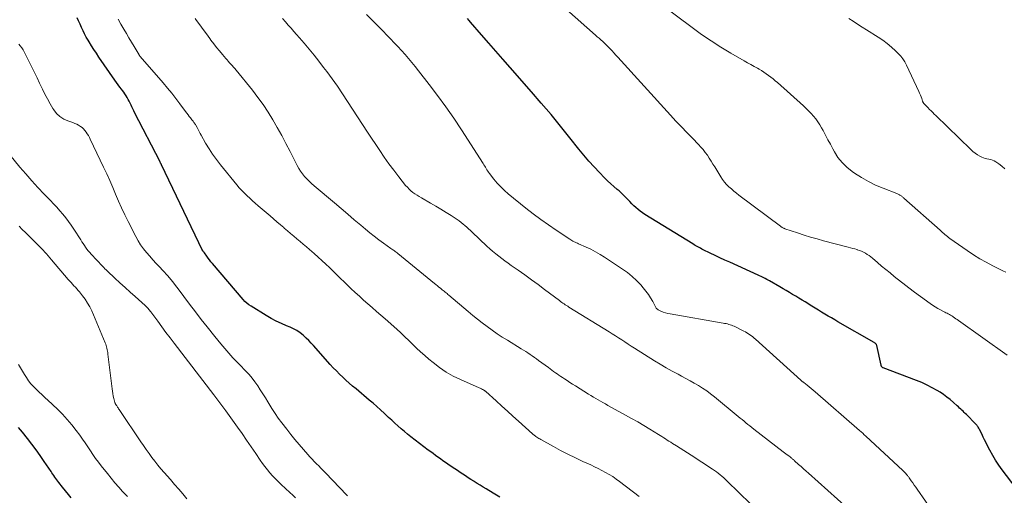
# Model space of a CAD drawing. Units: feet. Extents: x 1934991 to 1940006, y 574991 to 580006.
# Drawn here: x 1937215 to 1937443, y 576347 to 576458 of the extents above; entities that cross this region are included whole.
import ezdxf

# ---------------------------------------------------------------- set-up
doc = ezdxf.new("R2010")
doc.units = ezdxf.units.FT
doc.header["$LTSCALE"] = 100
doc.header["$MEASUREMENT"] = 0
doc.layers.add('CONTOUR INDEX', color=32, linetype='Continuous', lineweight=25)
doc.layers.add('CONTOUR INTERMEDIATE', color=40, linetype='Continuous', lineweight=15)

msp = doc.modelspace()

# ---------------------------------------------------------------- linework, layer by layer
at = {"layer": 'CONTOUR INDEX', "flags": 128}
for points, elevation in [([(1937326.36, 576346.87), (1937324.82, 576347.77), (1937323.16, 576348.77), (1937322.47, 576349.19), (1937321.77, 576349.62), (1937321.08, 576350.05), (1937320.39, 576350.49), (1937320.28, 576350.57), (1937319.65, 576350.97), (1937319.02, 576351.37), (1937318.4, 576351.78), (1937317.77, 576352.19), (1937317.15, 576352.6), (1937316.53, 576353.01), (1937315.91, 576353.42), (1937315.29, 576353.84), (1937314.29, 576354.52), (1937313.71, 576354.92), (1937313.14, 576355.31), (1937312.57, 576355.71), (1937312, 576356.12), (1937311.43, 576356.52), (1937310.87, 576356.94), (1937310.31, 576357.35), (1937309.76, 576357.78), (1937305.74, 576360.87), (1937304.97, 576361.48), (1937304.21, 576362.1), (1937303.47, 576362.73), (1937302.73, 576363.38), (1937302.01, 576364.04), (1937301.28, 576364.7), (1937300.56, 576365.36), (1937299.84, 576366.03), (1937299.57, 576366.28), (1937298.71, 576367.07), (1937297.84, 576367.85), (1937296.96, 576368.62), (1937296.07, 576369.37), (1937293, 576371.93), (1937292.22, 576372.6), (1937291.44, 576373.27), (1937290.67, 576373.97), (1937289.92, 576374.67), (1937289.17, 576375.39), (1937288.45, 576376.12), (1937287.74, 576376.87), (1937287.04, 576377.63), (1937283.17, 576381.99), (1937282.61, 576382.59), (1937282.05, 576383.18), (1937281.46, 576383.75), (1937280.85, 576384.3), (1937280.73, 576384.4), (1937280.04, 576384.96), (1937279.31, 576385.46), (1937278.53, 576385.89), (1937277.72, 576386.27), (1937276.91, 576386.59), (1937275.69, 576387.12), (1937274.48, 576387.69), (1937273.31, 576388.31), (1937272.15, 576388.98), (1937268.66, 576391.12), (1937268.16, 576391.46), (1937267.68, 576391.82), (1937267.25, 576392.24), (1937266.83, 576392.68), (1937259.7, 576401.01), (1937259.35, 576401.42), (1937259.01, 576401.85), (1937258.69, 576402.29), (1937258.38, 576402.73), (1937257.85, 576403.52), (1937257.81, 576403.57), (1937257.76, 576403.63), (1937257.72, 576403.69), (1937257.67, 576403.74), (1937257.6, 576403.81), (1937257.58, 576403.83), (1937257.56, 576403.85), (1937257.55, 576403.86), (1937257.54, 576403.88), (1937257.48, 576403.96), (1937257.47, 576403.97), (1937257.45, 576403.99), (1937257.44, 576404.01), (1937257.43, 576404.03), (1937247.93, 576423.88), (1937247.88, 576423.96), (1937247.84, 576424.05), (1937247.8, 576424.14), (1937247.75, 576424.22), (1937247.71, 576424.31), (1937247.66, 576424.39), (1937247.62, 576424.48), (1937247.58, 576424.57), (1937241.68, 576436.01), (1937241.46, 576436.44), (1937241.25, 576436.87), (1937241.05, 576437.31), (1937240.85, 576437.76), (1937240.65, 576438.2), (1937240.44, 576438.63), (1937240.21, 576439.06), (1937239.97, 576439.48), (1937239.96, 576439.5), (1937239.7, 576439.93), (1937239.43, 576440.34), (1937239.15, 576440.75), (1937238.86, 576441.15), (1937238.67, 576441.41), (1937238.27, 576441.94), (1937237.88, 576442.47), (1937237.5, 576443), (1937237.12, 576443.54), (1937233.39, 576448.88), (1937232.8, 576449.75), (1937232.22, 576450.63), (1937231.66, 576451.52), (1937231.12, 576452.42), (1937230.89, 576452.81), (1937230.48, 576453.53), (1937230.08, 576454.25), (1937229.71, 576454.99), (1937229.36, 576455.74), (1937229.02, 576456.49), (1937228.69, 576457.25), (1937228.38, 576458.01)], 1100), ([(1937446.03, 576348.97), (1937442.82, 576353.19), (1937442.04, 576354.28), (1937441.29, 576355.4), (1937440.6, 576356.55), (1937439.95, 576357.72), (1937439.41, 576358.74), (1937439.06, 576359.43), (1937438.71, 576360.11), (1937438.38, 576360.8), (1937438.05, 576361.5), (1937437.57, 576362.51), (1937437.48, 576362.69), (1937437.38, 576362.88), (1937437.27, 576363.05), (1937437.16, 576363.23), (1937437.03, 576363.4), (1937436.9, 576363.56), (1937436.77, 576363.72), (1937436.62, 576363.87), (1937434.51, 576366.01), (1937434.25, 576366.27), (1937433.99, 576366.52), (1937433.72, 576366.77), (1937433.45, 576367.02), (1937433.18, 576367.27), (1937432.91, 576367.51), (1937432.64, 576367.76), (1937432.37, 576368.01), (1937431.48, 576368.83), (1937430.75, 576369.47), (1937430, 576370.07), (1937429.21, 576370.63), (1937428.4, 576371.16), (1937427.75, 576371.56), (1937426.58, 576372.23), (1937425.39, 576372.85), (1937424.17, 576373.41), (1937422.92, 576373.92), (1937415.22, 576376.82), (1937415.1, 576376.87), (1937414.92, 576377.05), (1937414.85, 576377.13), (1937414.79, 576377.23), (1937414.75, 576377.33), (1937414.72, 576377.44), (1937413.71, 576382.03), (1937413.67, 576382.14), (1937413.63, 576382.24), (1937413.57, 576382.34), (1937413.5, 576382.43), (1937413.42, 576382.51), (1937413.34, 576382.59), (1937413.24, 576382.65), (1937413.15, 576382.72), (1937404.74, 576387.51), (1937403.97, 576387.95), (1937403.21, 576388.4), (1937402.46, 576388.85), (1937401.7, 576389.31), (1937400.95, 576389.77), (1937400.2, 576390.23), (1937399.45, 576390.69), (1937398.7, 576391.15), (1937397.15, 576392.1), (1937396.42, 576392.55), (1937395.69, 576392.99), (1937394.95, 576393.43), (1937394.21, 576393.86), (1937393.48, 576394.29), (1937392.74, 576394.73), (1937392, 576395.16), (1937391.26, 576395.59), (1937388.87, 576396.98), (1937388.54, 576397.17), (1937388.22, 576397.35), (1937387.89, 576397.52), (1937387.56, 576397.69), (1937387.22, 576397.86), (1937386.89, 576398.02), (1937386.55, 576398.18), (1937386.21, 576398.34), (1937379.63, 576401.31), (1937378.5, 576401.83), (1937377.37, 576402.36), (1937376.24, 576402.89), (1937375.12, 576403.44), (1937373.52, 576404.23), (1937373.2, 576404.38), (1937372.89, 576404.55), (1937372.57, 576404.71), (1937372.26, 576404.88), (1937372.21, 576404.91), (1937371.92, 576405.07), (1937371.64, 576405.23), (1937371.36, 576405.39), (1937371.08, 576405.56), (1937359.97, 576412.38), (1937359.42, 576412.74), (1937358.89, 576413.12), (1937358.39, 576413.53), (1937357.9, 576413.97), (1937357.43, 576414.42), (1937356.96, 576414.89), (1937356.51, 576415.36), (1937356.05, 576415.84), (1937355.99, 576415.9), (1937355.51, 576416.41), (1937355.01, 576416.9), (1937354.49, 576417.38), (1937353.97, 576417.84), (1937353.52, 576418.21), (1937352.78, 576418.86), (1937352.04, 576419.53), (1937351.33, 576420.21), (1937350.63, 576420.91), (1937349.48, 576422.1), (1937348.23, 576423.42), (1937347.01, 576424.76), (1937345.83, 576426.14), (1937344.68, 576427.55), (1937342.61, 576430.16), (1937340.42, 576432.88), (1937338.21, 576435.57), (1937335.95, 576438.23), (1937333.67, 576440.86), (1937328.71, 576446.49), (1937327.06, 576448.37), (1937325.41, 576450.25), (1937323.76, 576452.14), (1937322.12, 576454.03), (1937319.58, 576456.94), (1937319.21, 576457.38), (1937318.84, 576457.82)], 1120), ([(1937227, 576346.67), (1937226.31, 576347.51), (1937225.64, 576348.35), (1937224.96, 576349.19), (1937224.09, 576350.28), (1937223.85, 576350.59), (1937223.62, 576350.89), (1937223.39, 576351.21), (1937223.17, 576351.52), (1937222.95, 576351.84), (1937222.73, 576352.16), (1937222.51, 576352.48), (1937222.3, 576352.8), (1937220.74, 576355.13), (1937219.81, 576356.49), (1937218.86, 576357.84), (1937217.87, 576359.16), (1937216.86, 576360.46), (1937215.72, 576361.91), (1937215.25, 576362.46), (1937214.78, 576363.01)], 1080)]:
    msp.add_lwpolyline(points, dxfattribs=dict(at, elevation=elevation))
at = {"layer": 'CONTOUR INTERMEDIATE', "flags": 128}
for points, elevation in [([(1937443.98, 576379.8), (1937432.68, 576387.81), (1937432.37, 576388.02), (1937432.07, 576388.23), (1937431.77, 576388.44), (1937431.46, 576388.64), (1937431.37, 576388.7), (1937431.1, 576388.87), (1937430.84, 576389.03), (1937430.57, 576389.19), (1937430.29, 576389.33), (1937430.02, 576389.48), (1937429.74, 576389.62), (1937429.47, 576389.77), (1937429.19, 576389.91), (1937428.49, 576390.29), (1937427.87, 576390.63), (1937427.26, 576391), (1937426.66, 576391.39), (1937426.08, 576391.79), (1937423.84, 576393.41), (1937422.48, 576394.41), (1937421.13, 576395.42), (1937419.79, 576396.46), (1937418.46, 576397.5), (1937417.79, 576398.04), (1937416.81, 576398.83), (1937415.83, 576399.63), (1937414.86, 576400.44), (1937413.89, 576401.25), (1937412.75, 576402.23), (1937412.35, 576402.55), (1937411.94, 576402.85), (1937411.51, 576403.14), (1937411.08, 576403.41), (1937410.63, 576403.65), (1937410.17, 576403.87), (1937409.7, 576404.06), (1937409.22, 576404.22), (1937409.18, 576404.24), (1937408.67, 576404.39), (1937408.15, 576404.54), (1937407.64, 576404.68), (1937407.12, 576404.82), (1937401.39, 576406.31), (1937399.88, 576406.72), (1937398.37, 576407.15), (1937396.87, 576407.62), (1937395.37, 576408.1), (1937392.44, 576409.1), (1937392.42, 576409.1), (1937392.4, 576409.11), (1937392.38, 576409.12), (1937392.36, 576409.13), (1937392.28, 576409.16), (1937392.26, 576409.16), (1937392.24, 576409.17), (1937392.22, 576409.18), (1937392.2, 576409.19), (1937391.96, 576409.32), (1937391.82, 576409.39), (1937391.69, 576409.48), (1937391.56, 576409.56), (1937391.43, 576409.65), (1937381.78, 576416.89), (1937381.19, 576417.35), (1937380.6, 576417.81), (1937380.02, 576418.3), (1937379.46, 576418.79), (1937378.92, 576419.31), (1937378.42, 576419.86), (1937377.97, 576420.46), (1937377.56, 576421.08), (1937376.17, 576423.4), (1937375.75, 576424.09), (1937375.33, 576424.77), (1937374.89, 576425.45), (1937374.45, 576426.12), (1937373.98, 576426.78), (1937373.5, 576427.42), (1937372.97, 576428.03), (1937372.42, 576428.61), (1937370.98, 576430.07), (1937369.7, 576431.38), (1937368.43, 576432.7), (1937367.18, 576434.04), (1937365.94, 576435.38), (1937353.69, 576448.86), (1937353.25, 576449.35), (1937352.81, 576449.83), (1937352.36, 576450.3), (1937351.91, 576450.78), (1937351.79, 576450.91), (1937351.4, 576451.32), (1937351, 576451.71), (1937350.6, 576452.1), (1937350.19, 576452.48), (1937349.77, 576452.86), (1937349.35, 576453.24), (1937348.93, 576453.61), (1937348.52, 576453.99), (1937337.08, 576464.17)], 1124), ([(1937443.68, 576398.98), (1937442.94, 576399.33), (1937442.2, 576399.7), (1937440.6, 576400.5), (1937439.09, 576401.3), (1937437.6, 576402.14), (1937436.15, 576403.06), (1937434.72, 576404.01), (1937430.69, 576406.85), (1937430.39, 576407.06), (1937430.1, 576407.29), (1937429.82, 576407.52), (1937429.53, 576407.75), (1937429.26, 576408), (1937428.98, 576408.24), (1937428.7, 576408.48), (1937428.43, 576408.73), (1937420.02, 576416.19), (1937419.9, 576416.3), (1937419.77, 576416.4), (1937419.64, 576416.51), (1937419.51, 576416.61), (1937419.38, 576416.72), (1937419.25, 576416.81), (1937419.11, 576416.89), (1937418.98, 576416.97), (1937418.84, 576417.04), (1937418.7, 576417.11), (1937418.55, 576417.18), (1937418.41, 576417.24), (1937415.19, 576418.48), (1937413.46, 576419.22), (1937411.78, 576420.03), (1937410.16, 576420.96), (1937408.58, 576421.97), (1937407.99, 576422.37), (1937406.77, 576423.34), (1937405.67, 576424.41), (1937404.73, 576425.63), (1937403.9, 576426.95), (1937403.54, 576427.62), (1937402.98, 576428.68), (1937402.42, 576429.73), (1937401.85, 576430.78), (1937401.29, 576431.83), (1937400.94, 576432.47), (1937400.52, 576433.18), (1937400.07, 576433.88), (1937399.58, 576434.55), (1937399.05, 576435.19), (1937398.5, 576435.81), (1937397.92, 576436.41), (1937397.33, 576436.99), (1937396.72, 576437.56), (1937390.7, 576442.97), (1937390.2, 576443.4), (1937389.7, 576443.82), (1937389.18, 576444.23), (1937388.66, 576444.63), (1937388.12, 576445.01), (1937387.58, 576445.38), (1937387.02, 576445.73), (1937386.46, 576446.06), (1937386.07, 576446.28), (1937385.31, 576446.71), (1937384.55, 576447.15), (1937383.78, 576447.58), (1937383.02, 576448.02), (1937379.89, 576449.82), (1937377.59, 576451.2), (1937375.33, 576452.63), (1937373.12, 576454.14), (1937370.94, 576455.7), (1937363.63, 576461.14)], 1128), ([(1937358.67, 576346.99), (1937354.09, 576350.5), (1937353.31, 576351.06), (1937352.52, 576351.61), (1937351.7, 576352.11), (1937350.87, 576352.6), (1937350.02, 576353.05), (1937349.16, 576353.49), (1937348.3, 576353.91), (1937347.42, 576354.32), (1937345.61, 576355.14), (1937343.87, 576355.95), (1937342.14, 576356.79), (1937340.44, 576357.68), (1937338.75, 576358.6), (1937335.87, 576360.21), (1937335.64, 576360.35), (1937335.41, 576360.48), (1937335.18, 576360.62), (1937334.95, 576360.76), (1937334.71, 576360.91), (1937334.61, 576360.98), (1937334.5, 576361.05), (1937334.4, 576361.12), (1937334.29, 576361.2), (1937334.19, 576361.28), (1937334.09, 576361.36), (1937334, 576361.44), (1937333.9, 576361.52), (1937330.66, 576364.48), (1937329.38, 576365.65), (1937328.1, 576366.82), (1937326.81, 576367.98), (1937325.53, 576369.15), (1937323.07, 576371.36), (1937323.01, 576371.41), (1937322.95, 576371.46), (1937322.88, 576371.52), (1937322.81, 576371.57), (1937322.74, 576371.61), (1937322.67, 576371.66), (1937322.6, 576371.7), (1937322.53, 576371.74), (1937322.31, 576371.84), (1937322.13, 576371.93), (1937321.95, 576372.02), (1937321.76, 576372.1), (1937321.58, 576372.19), (1937317.24, 576374.11), (1937315.55, 576374.94), (1937313.91, 576375.86), (1937312.36, 576376.92), (1937310.86, 576378.06), (1937309.9, 576378.85), (1937308.93, 576379.68), (1937307.98, 576380.53), (1937307.05, 576381.4), (1937306.14, 576382.28), (1937305.23, 576383.18), (1937304.31, 576384.06), (1937303.38, 576384.92), (1937302.44, 576385.78), (1937299.76, 576388.17), (1937298.77, 576389.05), (1937297.77, 576389.93), (1937296.77, 576390.8), (1937295.77, 576391.67), (1937294.77, 576392.55), (1937293.78, 576393.44), (1937292.8, 576394.34), (1937291.83, 576395.25), (1937290.27, 576396.74), (1937289.41, 576397.56), (1937288.55, 576398.39), (1937287.69, 576399.23), (1937286.83, 576400.06), (1937285.97, 576400.89), (1937285.1, 576401.71), (1937284.22, 576402.51), (1937283.32, 576403.31), (1937282.23, 576404.27), (1937281.5, 576404.89), (1937280.78, 576405.52), (1937280.04, 576406.14), (1937279.31, 576406.75), (1937278.57, 576407.36), (1937277.84, 576407.98), (1937277.11, 576408.6), (1937276.38, 576409.23), (1937276.26, 576409.34), (1937275.47, 576410.02), (1937274.68, 576410.7), (1937273.89, 576411.38), (1937273.1, 576412.05), (1937270.31, 576414.43), (1937269.66, 576415), (1937269.01, 576415.57), (1937268.37, 576416.15), (1937267.74, 576416.74), (1937267.12, 576417.34), (1937266.52, 576417.96), (1937265.94, 576418.6), (1937265.38, 576419.26), (1937261.6, 576423.89), (1937260.65, 576425.11), (1937259.76, 576426.35), (1937258.92, 576427.64), (1937258.13, 576428.96), (1937257.12, 576430.75), (1937256.87, 576431.2), (1937256.63, 576431.64), (1937256.39, 576432.09), (1937256.15, 576432.53), (1937255.85, 576433.09), (1937255.76, 576433.26), (1937255.66, 576433.42), (1937255.56, 576433.58), (1937255.44, 576433.73), (1937255.32, 576433.88), (1937255.21, 576434.03), (1937255.09, 576434.18), (1937254.97, 576434.33), (1937254.63, 576434.77), (1937254.34, 576435.14), (1937254.06, 576435.51), (1937253.77, 576435.88), (1937253.49, 576436.26), (1937252.18, 576438.02), (1937251.24, 576439.26), (1937250.27, 576440.49), (1937249.28, 576441.7), (1937248.27, 576442.89), (1937242.99, 576449), (1937242.95, 576449.05), (1937242.91, 576449.1), (1937242.88, 576449.14), (1937242.84, 576449.19), (1937242.81, 576449.24), (1937242.77, 576449.28), (1937242.74, 576449.33), (1937242.71, 576449.38), (1937241.57, 576451.3), (1937240.97, 576452.31), (1937240.37, 576453.32), (1937239.78, 576454.33), (1937239.19, 576455.34), (1937238.5, 576456.53), (1937237.84, 576457.68)], 1104), ([(1937387.18, 576342.66), (1937379.04, 576350.59), (1937378.64, 576350.97), (1937378.24, 576351.34), (1937377.82, 576351.71), (1937377.4, 576352.06), (1937376.98, 576352.41), (1937376.54, 576352.74), (1937376.09, 576353.06), (1937375.64, 576353.36), (1937370.68, 576356.57), (1937369.83, 576357.11), (1937368.98, 576357.66), (1937368.12, 576358.2), (1937367.27, 576358.75), (1937366.39, 576359.31), (1937365.97, 576359.57), (1937365.56, 576359.83), (1937365.15, 576360.1), (1937364.75, 576360.37), (1937364.34, 576360.64), (1937363.93, 576360.9), (1937363.51, 576361.16), (1937363.1, 576361.42), (1937361.13, 576362.61), (1937359.73, 576363.45), (1937358.31, 576364.28), (1937356.89, 576365.09), (1937355.46, 576365.89), (1937351.37, 576368.14), (1937350.81, 576368.46), (1937350.25, 576368.77), (1937349.69, 576369.09), (1937349.13, 576369.41), (1937348.57, 576369.74), (1937348.02, 576370.07), (1937347.47, 576370.41), (1937346.92, 576370.75), (1937343.87, 576372.66), (1937343.22, 576373.06), (1937342.58, 576373.46), (1937341.95, 576373.87), (1937341.31, 576374.28), (1937340.88, 576374.56), (1937340.46, 576374.84), (1937340.05, 576375.12), (1937339.63, 576375.41), (1937339.22, 576375.69), (1937338.81, 576375.99), (1937338.41, 576376.28), (1937338, 576376.58), (1937337.6, 576376.88), (1937335.33, 576378.57), (1937334.85, 576378.92), (1937334.35, 576379.27), (1937333.86, 576379.61), (1937333.36, 576379.95), (1937332.85, 576380.28), (1937332.34, 576380.6), (1937331.83, 576380.92), (1937331.32, 576381.24), (1937328.1, 576383.22), (1937326.9, 576383.98), (1937325.72, 576384.75), (1937324.56, 576385.56), (1937323.41, 576386.39), (1937322.27, 576387.24), (1937321.16, 576388.11), (1937320.06, 576389), (1937318.97, 576389.9), (1937314.53, 576393.69), (1937314.31, 576393.87), (1937314.1, 576394.05), (1937313.88, 576394.23), (1937313.67, 576394.41), (1937313.45, 576394.59), (1937313.23, 576394.76), (1937313.01, 576394.94), (1937312.79, 576395.11), (1937312.55, 576395.3), (1937312.21, 576395.57), (1937311.87, 576395.85), (1937311.54, 576396.12), (1937311.2, 576396.39), (1937302.7, 576403.33), (1937302.51, 576403.49), (1937302.31, 576403.64), (1937302.11, 576403.79), (1937301.91, 576403.94), (1937301.7, 576404.08), (1937301.5, 576404.23), (1937301.29, 576404.37), (1937301.09, 576404.52), (1937299.34, 576405.76), (1937298.27, 576406.54), (1937297.22, 576407.33), (1937296.19, 576408.16), (1937295.17, 576409), (1937294.13, 576409.88), (1937292.6, 576411.17), (1937291.07, 576412.47), (1937289.54, 576413.76), (1937288.01, 576415.06), (1937283.3, 576419.05), (1937282.72, 576419.56), (1937282.15, 576420.09), (1937281.62, 576420.64), (1937281.09, 576421.21), (1937280.61, 576421.8), (1937280.15, 576422.42), (1937279.75, 576423.07), (1937279.37, 576423.75), (1937277.71, 576427.02), (1937276.75, 576428.87), (1937275.77, 576430.71), (1937274.75, 576432.54), (1937273.72, 576434.35), (1937272.62, 576436.12), (1937271.48, 576437.86), (1937270.25, 576439.54), (1937268.98, 576441.19), (1937265.19, 576445.85), (1937264.9, 576446.2), (1937264.61, 576446.55), (1937264.31, 576446.89), (1937264.01, 576447.23), (1937263.7, 576447.56), (1937263.4, 576447.9), (1937263.1, 576448.24), (1937262.8, 576448.58), (1937262.02, 576449.5), (1937261.33, 576450.3), (1937260.67, 576451.12), (1937260.02, 576451.95), (1937259.38, 576452.79), (1937259.09, 576453.18), (1937258.32, 576454.23), (1937257.55, 576455.28), (1937256.78, 576456.33), (1937256.02, 576457.38), (1937255.71, 576457.81)], 1108), ([(1937406.87, 576344.37), (1937397.91, 576352.39), (1937397.33, 576352.91), (1937396.76, 576353.43), (1937396.18, 576353.95), (1937395.61, 576354.46), (1937394.69, 576355.29), (1937394.57, 576355.4), (1937394.45, 576355.5), (1937394.33, 576355.6), (1937394.21, 576355.7), (1937394.09, 576355.8), (1937393.97, 576355.9), (1937393.85, 576355.99), (1937393.72, 576356.09), (1937393.32, 576356.4), (1937392.99, 576356.65), (1937392.66, 576356.9), (1937392.33, 576357.15), (1937392, 576357.4), (1937385.2, 576362.64), (1937384.75, 576363), (1937384.29, 576363.36), (1937383.84, 576363.72), (1937383.39, 576364.09), (1937382.95, 576364.46), (1937382.5, 576364.83), (1937382.06, 576365.2), (1937381.61, 576365.57), (1937376.1, 576370.11), (1937375.21, 576370.81), (1937374.3, 576371.48), (1937373.36, 576372.12), (1937372.41, 576372.72), (1937371.43, 576373.3), (1937370.45, 576373.86), (1937369.46, 576374.4), (1937368.45, 576374.93), (1937367.67, 576375.34), (1937366.28, 576376.08), (1937364.9, 576376.85), (1937363.55, 576377.65), (1937362.21, 576378.47), (1937357.55, 576381.42), (1937356.81, 576381.89), (1937356.08, 576382.36), (1937355.35, 576382.83), (1937354.62, 576383.31), (1937353.89, 576383.79), (1937353.16, 576384.26), (1937352.42, 576384.73), (1937351.68, 576385.19), (1937342.36, 576390.92), (1937342.08, 576391.1), (1937341.8, 576391.28), (1937341.52, 576391.46), (1937341.25, 576391.64), (1937340.98, 576391.83), (1937340.7, 576392.02), (1937340.44, 576392.22), (1937340.17, 576392.41), (1937336.72, 576395.02), (1937335.21, 576396.15), (1937333.69, 576397.26), (1937332.15, 576398.37), (1937330.61, 576399.46), (1937329, 576400.59), (1937328.26, 576401.11), (1937327.53, 576401.64), (1937326.81, 576402.17), (1937326.09, 576402.72), (1937325.38, 576403.27), (1937324.68, 576403.85), (1937324.01, 576404.44), (1937323.34, 576405.05), (1937319.94, 576408.26), (1937319.52, 576408.65), (1937319.1, 576409.04), (1937318.67, 576409.43), (1937318.25, 576409.81), (1937317.81, 576410.18), (1937317.36, 576410.54), (1937316.9, 576410.88), (1937316.43, 576411.21), (1937315.05, 576412.12), (1937313.88, 576412.88), (1937312.69, 576413.62), (1937311.49, 576414.34), (1937310.28, 576415.04), (1937308.15, 576416.23), (1937307.65, 576416.52), (1937307.15, 576416.84), (1937306.66, 576417.17), (1937306.19, 576417.51), (1937305.73, 576417.88), (1937305.3, 576418.27), (1937304.9, 576418.7), (1937304.51, 576419.14), (1937302.9, 576421.15), (1937301.75, 576422.63), (1937300.63, 576424.13), (1937299.54, 576425.66), (1937298.49, 576427.21), (1937295.67, 576431.47), (1937294.5, 576433.24), (1937293.34, 576435.02), (1937292.19, 576436.81), (1937291.04, 576438.59), (1937289.88, 576440.37), (1937288.69, 576442.13), (1937287.46, 576443.86), (1937286.2, 576445.57), (1937285.49, 576446.5), (1937284.39, 576447.93), (1937283.27, 576449.35), (1937282.12, 576450.74), (1937280.96, 576452.11), (1937279.88, 576453.35), (1937279.24, 576454.09), (1937278.59, 576454.83), (1937277.93, 576455.57), (1937277.28, 576456.31), (1937276.62, 576457.05), (1937275.97, 576457.79)], 1112), ([(1937428.92, 576340.33), (1937423.11, 576348.69), (1937422.77, 576349.18), (1937422.43, 576349.67), (1937422.09, 576350.16), (1937421.74, 576350.65), (1937421.27, 576351.32), (1937421.17, 576351.47), (1937421.05, 576351.62), (1937420.94, 576351.76), (1937420.82, 576351.91), (1937420.64, 576352.1), (1937420.43, 576352.34), (1937420.22, 576352.57), (1937419.99, 576352.79), (1937419.76, 576353.01), (1937411.2, 576361.01), (1937410.84, 576361.34), (1937410.48, 576361.67), (1937410.11, 576361.99), (1937409.75, 576362.31), (1937399.41, 576371.24), (1937398.95, 576371.63), (1937398.5, 576372.02), (1937398.03, 576372.41), (1937397.57, 576372.79), (1937396.81, 576373.42), (1937396.72, 576373.48), (1937396.64, 576373.55), (1937396.56, 576373.62), (1937396.47, 576373.69), (1937396.39, 576373.77), (1937396.31, 576373.84), (1937396.23, 576373.91), (1937396.15, 576373.98), (1937385.62, 576383.47), (1937385.3, 576383.74), (1937384.98, 576384.01), (1937384.66, 576384.27), (1937384.32, 576384.52), (1937383.98, 576384.75), (1937383.63, 576384.97), (1937383.27, 576385.18), (1937382.9, 576385.37), (1937380.66, 576386.46), (1937380.36, 576386.59), (1937380.06, 576386.72), (1937379.75, 576386.83), (1937379.43, 576386.92), (1937379.11, 576387), (1937378.78, 576387.08), (1937378.46, 576387.15), (1937378.13, 576387.21), (1937365.81, 576389.33), (1937365.27, 576389.44), (1937364.73, 576389.59), (1937364.21, 576389.78), (1937363.7, 576389.99), (1937363.04, 576390.3), (1937362.88, 576390.4), (1937362.73, 576390.51), (1937362.61, 576390.65), (1937362.51, 576390.81), (1937361.78, 576392.19), (1937361.3, 576393.04), (1937360.78, 576393.85), (1937360.21, 576394.63), (1937359.6, 576395.38), (1937359.02, 576396.05), (1937358.06, 576397.07), (1937357.04, 576398.03), (1937355.95, 576398.91), (1937354.81, 576399.73), (1937350.63, 576402.49), (1937349.59, 576403.14), (1937348.53, 576403.75), (1937347.44, 576404.31), (1937346.33, 576404.84), (1937344.6, 576405.61), (1937344.34, 576405.72), (1937344.08, 576405.84), (1937343.82, 576405.96), (1937343.56, 576406.08), (1937343.3, 576406.21), (1937343.05, 576406.34), (1937342.8, 576406.49), (1937342.56, 576406.64), (1937339.4, 576408.73), (1937337.6, 576409.96), (1937335.82, 576411.23), (1937334.08, 576412.54), (1937332.37, 576413.88), (1937328.31, 576417.17), (1937327.41, 576417.95), (1937326.55, 576418.76), (1937325.74, 576419.64), (1937324.98, 576420.55), (1937323.92, 576421.9), (1937323.72, 576422.17), (1937323.53, 576422.45), (1937323.35, 576422.74), (1937323.18, 576423.03), (1937323.01, 576423.32), (1937322.84, 576423.62), (1937322.66, 576423.91), (1937322.48, 576424.19), (1937317.45, 576432.01), (1937315.66, 576434.71), (1937313.83, 576437.37), (1937311.92, 576439.98), (1937309.96, 576442.55), (1937307.49, 576445.72), (1937306.72, 576446.68), (1937305.95, 576447.63), (1937305.16, 576448.57), (1937304.36, 576449.49), (1937303.54, 576450.41), (1937302.72, 576451.32), (1937301.88, 576452.21), (1937301.03, 576453.1), (1937300.33, 576453.82), (1937299.13, 576455.06), (1937297.91, 576456.3), (1937296.69, 576457.52), (1937295.46, 576458.74)], 1116), ([(1937443.42, 576423.01), (1937442.75, 576423.57), (1937442.05, 576424.1), (1937441.32, 576424.59), (1937440.94, 576424.81), (1937440.55, 576424.99), (1937440.14, 576425.11), (1937439.71, 576425.2), (1937439.28, 576425.28), (1937438.86, 576425.38), (1937438.45, 576425.54), (1937438.05, 576425.71), (1937437.66, 576425.92), (1937437.09, 576426.24), (1937436.54, 576426.6), (1937436.03, 576427.01), (1937435.53, 576427.44), (1937427.41, 576435.33), (1937427.05, 576435.68), (1937426.69, 576436.04), (1937426.33, 576436.39), (1937425.97, 576436.75), (1937425.56, 576437.16), (1937425.4, 576437.31), (1937425.25, 576437.47), (1937425.1, 576437.62), (1937424.94, 576437.78), (1937424.79, 576437.93), (1937424.72, 576438.01), (1937424.65, 576438.1), (1937424.59, 576438.18), (1937424.53, 576438.27), (1937424.48, 576438.37), (1937424.43, 576438.46), (1937424.38, 576438.56), (1937424.35, 576438.66), (1937424.14, 576439.27), (1937423.99, 576439.68), (1937423.84, 576440.08), (1937423.67, 576440.48), (1937423.49, 576440.87), (1937420.65, 576446.99), (1937420.25, 576447.74), (1937419.8, 576448.45), (1937419.27, 576449.11), (1937418.69, 576449.73), (1937418.07, 576450.33), (1937417.12, 576451.2), (1937416.14, 576452.02), (1937415.11, 576452.78), (1937414.04, 576453.49), (1937411.35, 576455.18), (1937410.31, 576455.84), (1937409.28, 576456.5), (1937408.25, 576457.17), (1937407.23, 576457.84)], 1132), ([(1937291, 576347.18), (1937290.91, 576347.29), (1937285.91, 576352.48), (1937285.4, 576353.02), (1937284.88, 576353.55), (1937284.37, 576354.08), (1937283.85, 576354.6), (1937283.33, 576355.13), (1937282.82, 576355.67), (1937282.32, 576356.21), (1937281.83, 576356.76), (1937280.8, 576357.92), (1937279.81, 576359.06), (1937278.84, 576360.22), (1937277.89, 576361.39), (1937276.95, 576362.58), (1937275.78, 576364.11), (1937274.99, 576365.18), (1937274.22, 576366.27), (1937273.49, 576367.39), (1937272.79, 576368.53), (1937272.56, 576368.92), (1937271.98, 576369.87), (1937271.41, 576370.81), (1937270.81, 576371.75), (1937270.21, 576372.67), (1937269.58, 576373.58), (1937268.91, 576374.46), (1937268.2, 576375.29), (1937267.45, 576376.1), (1937265.97, 576377.61), (1937264.48, 576379.18), (1937263.03, 576380.77), (1937261.63, 576382.41), (1937260.25, 576384.08), (1937258.48, 576386.31), (1937257.11, 576388.05), (1937255.76, 576389.81), (1937254.43, 576391.58), (1937253.12, 576393.36), (1937252.5, 576394.21), (1937251.48, 576395.55), (1937250.43, 576396.87), (1937249.34, 576398.15), (1937248.21, 576399.4), (1937247.44, 576400.22), (1937246.67, 576401.05), (1937245.91, 576401.88), (1937245.17, 576402.73), (1937244.42, 576403.58), (1937243.72, 576404.45), (1937243.06, 576405.36), (1937242.47, 576406.31), (1937241.93, 576407.3), (1937240.16, 576410.79), (1937239.4, 576412.34), (1937238.66, 576413.9), (1937237.96, 576415.48), (1937237.28, 576417.06), (1937236.6, 576418.65), (1937235.92, 576420.23), (1937235.2, 576421.8), (1937234.47, 576423.37), (1937231.4, 576429.82), (1937231.18, 576430.25), (1937230.96, 576430.67), (1937230.71, 576431.08), (1937230.45, 576431.48), (1937230.17, 576431.86), (1937229.86, 576432.21), (1937229.51, 576432.52), (1937229.13, 576432.8), (1937229.11, 576432.82), (1937228.69, 576433.07), (1937228.26, 576433.3), (1937227.81, 576433.5), (1937227.36, 576433.68), (1937226.2, 576434.07), (1937225.23, 576434.52), (1937224.34, 576435.09), (1937223.6, 576435.82), (1937222.94, 576436.66), (1937222.75, 576436.96), (1937222.09, 576438.06), (1937221.46, 576439.18), (1937220.87, 576440.31), (1937220.3, 576441.46), (1937220.24, 576441.6), (1937219.66, 576442.83), (1937219.07, 576444.06), (1937218.48, 576445.29), (1937217.88, 576446.51), (1937216.1, 576450.1), (1937215.83, 576450.58), (1937215.52, 576451.04), (1937215.18, 576451.47), (1937214.8, 576451.88)], 1096), ([(1937279.01, 576346.69), (1937278.35, 576347.32), (1937277.68, 576347.94), (1937275.64, 576349.81), (1937274.96, 576350.45), (1937274.3, 576351.11), (1937273.66, 576351.79), (1937273.04, 576352.49), (1937272.45, 576353.21), (1937271.87, 576353.94), (1937271.32, 576354.69), (1937270.78, 576355.46), (1937269.74, 576357), (1937268.7, 576358.54), (1937267.64, 576360.07), (1937266.57, 576361.6), (1937265.49, 576363.11), (1937262.81, 576366.84), (1937262.12, 576367.78), (1937261.44, 576368.72), (1937260.74, 576369.65), (1937260.03, 576370.57), (1937250.85, 576382.52), (1937249.89, 576383.79), (1937248.92, 576385.06), (1937247.97, 576386.34), (1937247.02, 576387.62), (1937245.42, 576389.8), (1937245.27, 576390), (1937245.12, 576390.19), (1937244.97, 576390.38), (1937244.81, 576390.57), (1937244.65, 576390.75), (1937244.48, 576390.93), (1937244.3, 576391.11), (1937244.12, 576391.27), (1937241.82, 576393.34), (1937240.63, 576394.4), (1937239.46, 576395.47), (1937238.28, 576396.55), (1937237.12, 576397.64), (1937235.36, 576399.28), (1937235.08, 576399.55), (1937234.8, 576399.82), (1937234.53, 576400.1), (1937234.26, 576400.39), (1937231.62, 576403.2), (1937231.28, 576403.58), (1937230.94, 576403.97), (1937230.62, 576404.38), (1937230.32, 576404.79), (1937230.02, 576405.22), (1937229.73, 576405.64), (1937229.45, 576406.07), (1937229.17, 576406.51), (1937227.59, 576409), (1937227, 576409.89), (1937226.38, 576410.77), (1937225.72, 576411.61), (1937225.04, 576412.44), (1937224.33, 576413.25), (1937223.61, 576414.05), (1937222.88, 576414.84), (1937222.15, 576415.62), (1937220.71, 576417.11), (1937219.27, 576418.65), (1937217.85, 576420.2), (1937216.46, 576421.79), (1937215.09, 576423.39), (1937212.77, 576426.19)], 1092), ([(1937253.77, 576346.47), (1937252.84, 576347.6), (1937251.9, 576348.72), (1937250.95, 576349.82), (1937249.99, 576350.92), (1937248.51, 576352.58), (1937247.78, 576353.43), (1937247.06, 576354.29), (1937246.36, 576355.17), (1937245.69, 576356.06), (1937245.03, 576356.97), (1937244.37, 576357.88), (1937243.73, 576358.8), (1937243.1, 576359.72), (1937238.22, 576366.97), (1937238.09, 576367.16), (1937237.96, 576367.35), (1937237.84, 576367.55), (1937237.72, 576367.75), (1937237.56, 576368), (1937237.52, 576368.07), (1937237.47, 576368.14), (1937237.43, 576368.21), (1937237.38, 576368.28), (1937237.36, 576368.29), (1937237.32, 576368.35), (1937237.28, 576368.41), (1937237.24, 576368.47), (1937237.21, 576368.53), (1937237.17, 576368.59), (1937237.14, 576368.65), (1937237.12, 576368.71), (1937237.1, 576368.78), (1937236.86, 576369.74), (1937236.73, 576370.3), (1937236.62, 576370.85), (1937236.53, 576371.41), (1937236.45, 576371.97), (1937235.49, 576380.03), (1937235.45, 576380.37), (1937235.4, 576380.71), (1937235.33, 576381.04), (1937235.26, 576381.38), (1937235.18, 576381.71), (1937235.08, 576382.03), (1937234.97, 576382.35), (1937234.84, 576382.67), (1937231.72, 576390.02), (1937231.27, 576390.96), (1937230.78, 576391.86), (1937230.21, 576392.73), (1937229.6, 576393.56), (1937228.9, 576394.42), (1937228.59, 576394.8), (1937228.27, 576395.17), (1937227.95, 576395.53), (1937227.61, 576395.88), (1937227.27, 576396.23), (1937226.94, 576396.59), (1937226.62, 576396.95), (1937226.3, 576397.32), (1937222.4, 576401.9), (1937222.02, 576402.35), (1937221.64, 576402.79), (1937221.25, 576403.23), (1937220.86, 576403.67), (1937220.47, 576404.1), (1937220.07, 576404.53), (1937219.66, 576404.95), (1937219.25, 576405.36), (1937216.36, 576408.2), (1937215.62, 576408.94), (1937214.89, 576409.7)], 1088), ([(1937239.99, 576346.98), (1937238.9, 576348.16), (1937237.99, 576349.18), (1937237.09, 576350.21), (1937236.21, 576351.26), (1937235.35, 576352.33), (1937233.94, 576354.11), (1937233.28, 576354.97), (1937232.63, 576355.84), (1937232.02, 576356.73), (1937231.41, 576357.63), (1937230.82, 576358.54), (1937230.21, 576359.43), (1937229.58, 576360.32), (1937228.95, 576361.2), (1937228.12, 576362.32), (1937227.11, 576363.62), (1937226.06, 576364.87), (1937224.94, 576366.08), (1937223.78, 576367.24), (1937221.56, 576369.35), (1937221.47, 576369.43), (1937221.38, 576369.5), (1937221.3, 576369.58), (1937221.2, 576369.65), (1937221.11, 576369.72), (1937221.02, 576369.8), (1937220.94, 576369.88), (1937220.85, 576369.96), (1937218.84, 576371.87), (1937218.22, 576372.5), (1937217.63, 576373.16), (1937217.1, 576373.85), (1937216.59, 576374.58), (1937216.12, 576375.33), (1937215.65, 576376.08), (1937215.19, 576376.84), (1937214.74, 576377.6)], 1084)]:
    msp.add_lwpolyline(points, dxfattribs=dict(at, elevation=elevation))

doc.saveas('drawing.dxf')
